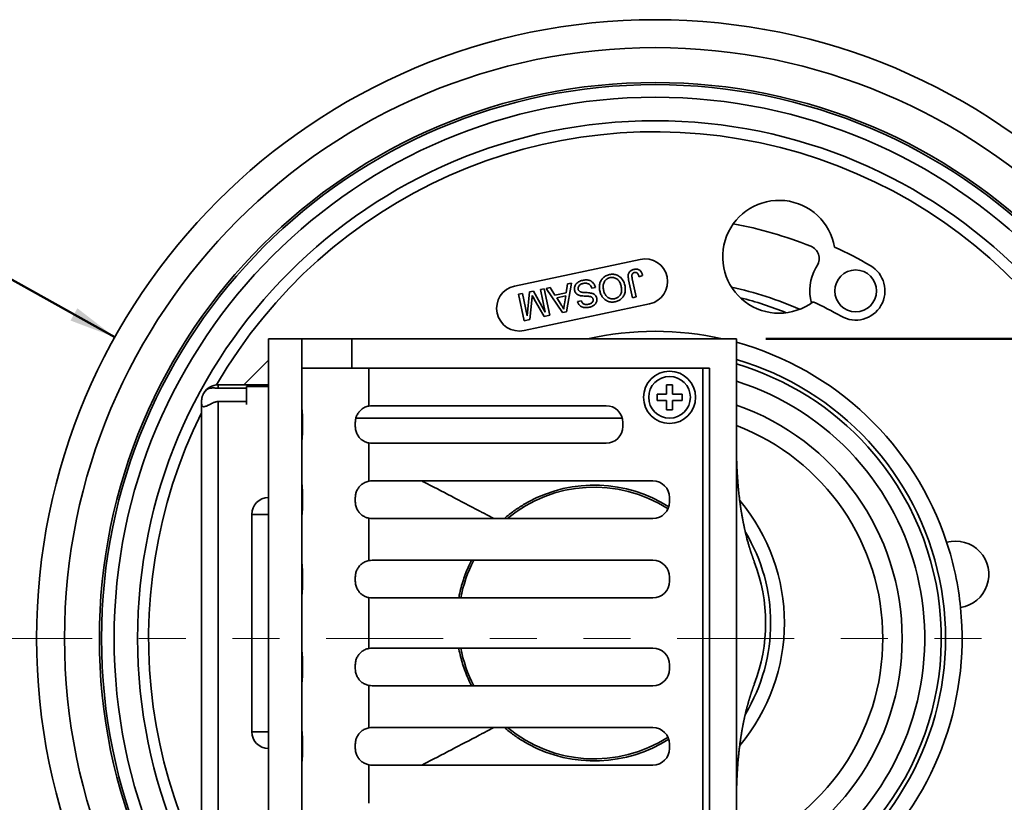
# Model space of a CAD drawing. Units: inches. Extents: x 0.1 to 8.4, y 0.1 to 10.9.
# Drawn here: x 2.2 to 4.3, y 7.9 to 9.6 of the extents above; entities that cross this region are included whole.
import ezdxf

# ---------------------------------------------------------------- set-up
doc = ezdxf.new("R2010")
doc.units = ezdxf.units.IN
doc.header["$MEASUREMENT"] = 0
doc.linetypes.add('PHANTOM', pattern=[0.5, 0.25, -0.05, 0.05, -0.05, 0.05, -0.05])
doc.layers.add('WALL', color=7, linetype='Continuous', lineweight=50)
doc.styles.add('SLDTEXTSTYLE1', font='TXT', dxfattribs={"width": 0.605})
doc.dimstyles.new('SLDDIMSTYLE0', dxfattribs={"dimtxt": 0.121338, "dimasz": 0.1, "dimexe": 0, "dimexo": 0.0625, "dimgap": 0.030334, "dimtad": 0, "dimtih": 1, "dimtoh": 1, "dimlfac": 3.5, "dimrnd": 1e-09, "dimzin": 12, "dimdsep": 46, "dimlunit": 5, "dimtxsty": 'SLDTEXTSTYLE1', "dimsah": 1, "dimcen": 0, "dimadec": 0, "dimazin": 3, "dimtfac": 1, "dimtdec": 3, "dimtofl": 0, "dimtmove": 0, "dimatfit": 3, "dimfxl": 0, "dimfrac": 2, "dimtolj": 1, "dimtzin": 12, "dimarcsym": 0})
doc.dimstyles.new('SLDDIMSTYLE1', dxfattribs={"dimtxt": 0.121338, "dimasz": 0.1, "dimexe": 0, "dimexo": 0.0625, "dimgap": 0.030334, "dimtad": 0, "dimtih": 1, "dimtoh": 1, "dimlfac": 3.5, "dimrnd": 1e-09, "dimzin": 12, "dimdsep": 46, "dimlunit": 5, "dimtxsty": 'SLDTEXTSTYLE1', "dimsah": 1, "dimcen": 0.09, "dimadec": 0, "dimazin": 3, "dimtfac": 1, "dimtdec": 3, "dimtofl": 0, "dimtmove": 0, "dimatfit": 3, "dimfxl": 0, "dimfrac": 2, "dimtolj": 1, "dimtzin": 12, "dimarcsym": 0})

# ---------------------------------------------------------------- blocks, each defined once
blk = doc.blocks.new('_D')
at = {"layer": 'WALL'}
for p, q in [((1.442, 9.1053), (1.4003, 9.1053)), ((1.4003, 9.1053), (1.4003, 8.919)), ((1.7198, 9.1053), (1.7614, 9.1053)), ((1.7614, 9.1053), (1.7614, 8.919)), ((2.0092, 9.0955), (1.8842, 9.0955)), ((2.4035, 8.8757), (2.0092, 9.0955)), ((1.4003, 8.919), (1.442, 8.919)), ((1.7614, 8.919), (1.7198, 8.919))]:
    blk.add_line(p, q, dxfattribs=at)
blk.add_solid([(2.4035, 8.8757), (2.3235, 8.9375), (2.3089, 8.9113)], dxfattribs=at)
at = {"layer": 'WALL', "char_height": 0.125, "attachment_point": 1, "style": 'SLDTEXTSTYLE1'}
for s, insert in [('%%c', (1.2776, 9.2942)), ('9 1/4"', (1.4546, 9.2942)), ('235', (1.442, 9.0801))]:
    blk.add_mtext(s, dxfattribs=dict(at, insert=insert))
blk = doc.blocks.new('_D_1')
at = {"layer": 'WALL'}
for p, q in [((3.7943, 8.8723), (5.5126, 8.8723)), ((5.3876, 8.8723), (5.3876, 8.3583)), ((5.3876, 7.658), (5.3876, 8.172)), ((3.7943, 7.658), (5.5126, 7.658))]:
    blk.add_line(p, q, dxfattribs=at)
for points in [[(5.3876, 8.8723), (5.3726, 8.7723), (5.4026, 8.7723)], [(5.3876, 7.658), (5.4026, 7.758), (5.3726, 7.758)]]:
    blk.add_solid(points, dxfattribs=at)
at = {"layer": 'WALL', "insert": (5.3274, 8.3331), "char_height": 0.125, "attachment_point": 1, "style": 'SLDTEXTSTYLE1'}
blk.add_mtext('C', dxfattribs=at)

msp = doc.modelspace()

# ---------------------------------------------------------------- linework, layer by layer
at = {"color": 7, "linetype": 'Continuous', "lineweight": 35}
for p, q in [((3.52614923, 9.04196727), (3.25785731, 8.98494008)), ((3.90473071, 9.02925503), (3.90155098, 9.02374763)), ((3.53141214, 9.0072583), (3.52363186, 9.0046697)), ((3.36809154, 8.97085127), (3.37082584, 8.98960813)), ((3.37928306, 8.99140574), (3.36885682, 8.93011881)), ((3.37082584, 8.98960813), (3.37928306, 8.99140574)), ((3.50964065, 8.96004332), (3.50148751, 8.99840082)), ((3.50934961, 9.00060448), (3.51761104, 8.96173751)), ((3.26648618, 8.96743004), (3.27445658, 8.96912415)), ((3.27849932, 8.91091269), (3.26648618, 8.96743004)), ((3.27445658, 8.96912415), (3.28462153, 8.92130185)), ((3.28462153, 8.92130185), (3.28953692, 8.97232957)), ((3.28953692, 8.97232957), (3.29786959, 8.97410078)), ((3.29786959, 8.97410078), (3.32302433, 8.9294646)), ((3.31285936, 8.97728693), (3.32082976, 8.97898112)), ((3.32302433, 8.9294646), (3.31285936, 8.97728693)), ((3.32082976, 8.97898112), (3.33284288, 8.92246378)), ((3.32541499, 8.97995573), (3.33387222, 8.98175334)), ((3.35986749, 8.92820806), (3.32541499, 8.97995573)), ((3.33387222, 8.98175334), (3.34399922, 8.96573032)), ((3.34399922, 8.96573032), (3.36809154, 8.97085127)), ((3.3670775, 8.9638199), (3.34778553, 8.95971923)), ((3.36461791, 8.94694371), (3.3670775, 8.9638199)), ((3.43077697, 8.98190353), (3.42280659, 8.98020934)), ((3.27805446, 8.88992003), (3.54634636, 8.94694723)), ((3.29461183, 8.95507884), (3.29038697, 8.91343952)), ((3.32085333, 8.91991532), (3.29978858, 8.95688919)), ((3.34778553, 8.95971923), (3.35643379, 8.94603246)), ((3.39249312, 8.95180385), (3.40046351, 8.95349796)), ((3.51761104, 8.96173751), (3.50964065, 8.96004332)), ((3.33284288, 8.92246378), (3.32085333, 8.91991532)), ((3.36885682, 8.93011881), (3.35986749, 8.92820806)), ((3.29038697, 8.91343952), (3.27849932, 8.91091269)), ((2.73175507, 8.87226815), (2.80318368, 8.87226815)), ((2.73175507, 8.87226815), (2.73175507, 7.65798246)), ((2.80318368, 8.87226815), (2.80318368, 7.65798246)), ((2.80318368, 8.87226815), (2.91032655, 8.87226815)), ((2.91032655, 8.87226815), (2.91032655, 8.80976817)), ((2.91032655, 8.87226815), (3.7317551, 8.87226815)), ((3.7317551, 8.87226815), (3.7317551, 7.65798246)), ((2.73175507, 8.826911), (2.67889794, 8.77405387)), ((2.80318368, 8.80976817), (2.94604081, 8.80976817)), ((2.94604081, 8.80976817), (2.94604081, 8.72868943)), ((2.94604081, 8.80976817), (3.66032653, 8.80976817)), ((2.94604081, 8.80976817), (3.67461224, 8.80976817)), ((3.66032653, 7.72048243), (3.66032653, 8.80976817)), ((3.67461224, 7.72048243), (3.67461224, 8.80976817)), ((2.62461221, 8.77405387), (2.62461221, 8.76695801)), ((2.62461221, 8.77405387), (2.73175507, 8.77405387)), ((3.58246939, 8.77405387), (3.58246939, 8.75369673)), ((3.59532653, 8.77405387), (3.58246939, 8.77405387)), ((3.59532653, 8.75369673), (3.59532653, 8.77405387)), ((2.68489796, 8.76695801), (2.62461221, 8.76695801)), ((2.73175507, 8.77069675), (2.68489796, 8.77069675)), ((2.68489796, 8.77069675), (2.68489796, 8.73210173)), ((3.58246939, 8.75369673), (3.56211225, 8.75369673)), ((3.56211225, 8.75369673), (3.56211225, 8.74083957)), ((3.61568368, 8.75369673), (3.59532653, 8.75369673)), ((3.61568368, 8.74083957), (3.61568368, 8.75369673)), ((2.58889794, 8.73826137), (2.58889794, 8.73833961)), ((2.58889794, 7.79198923), (2.58889794, 8.73826137)), ((2.68489796, 8.73826137), (2.62461221, 8.73826137)), ((2.62461221, 8.73826137), (2.62461221, 7.79198923)), ((3.56211225, 8.74083957), (3.58246939, 8.74083957)), ((3.58246939, 8.74083957), (3.58246939, 8.72048243)), ((3.59532653, 8.72048243), (3.59532653, 8.74083957)), ((3.59532653, 8.74083957), (3.61568368, 8.74083957)), ((3.45318368, 8.72941102), (2.95318369, 8.72941102)), ((3.58246939, 8.72048243), (3.59532653, 8.72048243)), ((2.8049383, 8.68476817), (2.8049383, 8.69369672)), ((2.91746939, 8.69369672), (2.91746939, 8.68476817)), ((3.04236835, 8.7026253), (3.42818367, 8.7026253)), ((3.48770472, 8.7026253), (3.42818367, 8.7026253)), ((3.48889796, 8.68476817), (3.48889796, 8.69369672)), ((2.94604081, 8.64977546), (2.94604081, 8.56797517)), ((2.95318369, 8.64905387), (3.45318368, 8.64905387)), ((3.55318368, 8.56869674), (2.95318369, 8.56869674)), ((2.8049383, 8.52405387), (2.8049383, 8.53298245)), ((2.91746939, 8.53298245), (2.91746939, 8.52405387)), ((3.58889796, 8.52405387), (3.58889796, 8.53298245)), ((3.7317551, 8.53509466), (3.731848, 8.53499015)), ((2.69604081, 8.03298245), (2.69604081, 8.49726815)), ((2.73175507, 8.49726815), (2.69604081, 8.49726815)), ((2.94604081, 8.48906116), (2.94604081, 8.3983323)), ((2.95318369, 8.48833958), (3.55318368, 8.48833958)), ((3.73183864, 8.43555666), (3.7317551, 8.43570542)), ((3.55318368, 8.39905388), (2.95318369, 8.39905388)), ((2.8049383, 8.35441102), (2.8049383, 8.36333958)), ((2.91746939, 8.36333958), (2.91746939, 8.35441102)), ((3.58889796, 8.35441102), (3.58889796, 8.36333958)), ((2.94604081, 8.31941831), (2.94604081, 8.2108323)), ((2.95318369, 8.31869673), (3.55318368, 8.31869673)), ((3.55318368, 8.21155387), (2.95318369, 8.21155387)), ((2.8049383, 8.16691101), (2.8049383, 8.17583959)), ((2.91746939, 8.17583959), (2.91746939, 8.16691101)), ((3.58889796, 8.16691101), (3.58889796, 8.17583959)), ((2.94604081, 8.13191831), (2.94604081, 8.04118945)), ((2.95318369, 8.13119673), (3.55318368, 8.13119673)), ((3.7317551, 8.09454518), (3.7318516, 8.09471702)), ((3.55318368, 8.04191102), (2.95318369, 8.04191102)), ((3.73185434, 8.04207464), (3.7317551, 8.0419396)), ((2.73175507, 8.03298245), (2.69604081, 8.03298245)), ((2.8049383, 7.99726815), (2.8049383, 8.00619674)), ((2.91746939, 8.00619674), (2.91746939, 7.99726815)), ((3.58889796, 7.99726815), (3.58889796, 8.00619674)), ((2.94604081, 7.96227544), (2.94604081, 7.88047515)), ((2.95318369, 7.96155387), (3.55318368, 7.96155387))]:
    msp.add_line(p, q, dxfattribs=at)
at = {"color": 8, "linetype": 'Continuous', "lineweight": 35}
for p, q in [((2.8049383, 8.69369672), (2.80318368, 8.69369672)), ((2.80318368, 8.68476817), (2.8049383, 8.68476817)), ((2.8049383, 8.53298245), (2.80318368, 8.53298245)), ((2.80318368, 8.52405387), (2.8049383, 8.52405387)), ((2.8049383, 8.36333958), (2.80318368, 8.36333958)), ((2.80318368, 8.35441102), (2.8049383, 8.35441102)), ((2.8049383, 8.17583959), (2.80318368, 8.17583959)), ((2.80318368, 8.16691101), (2.8049383, 8.16691101)), ((2.8049383, 8.00619674), (2.80318368, 8.00619674)), ((2.80318368, 7.99726815), (2.8049383, 7.99726815))]:
    msp.add_line(p, q, dxfattribs=at)
at = {"color": 7, "linetype": 'PHANTOM', "lineweight": 18}
msp.add_line((2.10514696, 8.23233296), (4.99945497, 8.23233296), dxfattribs=at)
at = {"color": 7, "linetype": 'Continuous', "lineweight": 35}
for centre, radius in [((3.55803561, 8.23233296), 1.32168646), ((3.55803561, 8.23233296), 1.26200133), ((3.55803561, 8.23233296), 1.1875), ((3.55803561, 8.23233296), 1.18289764), ((3.55803561, 8.23233296), 1.15597386), ((3.55803561, 8.23233296), 1.10584151), ((3.98660704, 8.97464045), 0.04464286), ((3.58889796, 8.74726816), 0.05571429), ((3.58889796, 8.74726816), 0.04457143)]:
    msp.add_circle(centre, radius, dxfattribs=at)
at = {"color": 8, "linetype": 'Continuous', "lineweight": 35}
for radius, start, end in [(1.08221873, 222, 149.97345234), (0.90133193, 68.35290109, 79.31514778), (0.76785714, 66.27881245, 77.72118755), (0.65597484, 77.30360941, 102.69639059), (0.65597484, 18.24197763, 74.64335863), (0.6206195, 247.7358719, 73.74498483), (0.61152336, 42, 73.49633785), (0.57616802, 42, 72.45177672), (1.08221873, 153.57400782, 222), (0.61152336, 249.91976049, 42), (0.57616802, 287.54822328, 42)]:
    msp.add_arc((3.55803561, 8.23233296), radius, start, end, dxfattribs=at)
at = {"color": 7, "linetype": 'Continuous', "lineweight": 35}
for centre, radius, start, end in [((3.82290732, 9.04752426), 0.12053571, 9.84688532, 307.25488569), ((3.87998712, 9.04354077), 0.02857143, 330, 68.35290109), ((3.55803561, 8.23233296), 0.91964286, 60, 65.34502897), ((3.5362478, 8.99445727), 0.04857143, 282, 102), ((3.98660704, 8.97464045), 0.0625, 240, 60), ((3.98660704, 8.97464045), 0.09821429, 150, 195.32844384), ((3.26795588, 8.93743006), 0.04857143, 102, 282), ((3.55803561, 8.23233296), 0.75, 68.05316507, 75.94683493), ((3.55803561, 8.23233296), 0.79464286, 60, 64.84007884), ((2.62461225, 8.73833959), 0.03571429, 90, 149.8549779), ((2.95318368, 8.69369673), 0.03571429, 90, 101.53695903), ((3.45318368, 8.69369673), 0.03571429, 0, 90), ((3.55803561, 8.23233296), 0.52785714, 289.21435469, 70.78564531), ((3.45318368, 8.68476816), 0.03571429, 270, 0), ((3.55803561, 8.23233296), 0.48660714, 290.9161635, 69.0838365), ((2.95318368, 8.68476816), 0.03571429, 258.46304097, 270), ((2.95318368, 8.53298244), 0.03571429, 90, 101.53695903), ((3.55318368, 8.53298244), 0.03571429, 0, 90), ((3.42818368, 8.2651253), 0.29035714, 57.16643629, 129.75753902), ((3.42818368, 8.2651253), 0.29464286, 57.33725379, 118.49054464), ((2.7317551, 8.49726816), 0.03571429, 90, 180), ((3.55318368, 8.52405387), 0.03571429, 270, 0), ((3.42818368, 8.2651253), 0.40625, 319.89800786, 40.11783203), ((2.95318368, 8.52405387), 0.03571429, 258.46304097, 270), ((3.42818368, 8.2651253), 0.37678571, 328.9357479, 31.06165746), ((4.19967582, 8.3687178), 0.07142857, 278.87901119, 105.12098881), ((3.55803561, 8.23233296), 0.65597484, 5.75802237, 18.24197763), ((2.95318368, 8.36333959), 0.03571429, 90, 101.53695903), ((3.42818368, 8.2651253), 0.29035714, 152.53190497, 169.36790973), ((3.55318368, 8.36333959), 0.03571429, 0, 90), ((3.42987764, 8.26513073), 0.36440804, 338.95280255, 21.04576645), ((3.55318368, 8.35441102), 0.03571429, 270, 0), ((2.95318368, 8.35441102), 0.03571429, 258.46304097, 270), ((3.55803561, 8.23233296), 0.65597484, 258.24197763, 5.75802237), ((2.95318368, 8.17583959), 0.03571429, 90, 101.53695903), ((3.42818368, 8.2651253), 0.29035714, 190.63209027, 207.46809503), ((3.55318368, 8.17583959), 0.03571429, 0, 90), ((3.55318368, 8.16691102), 0.03571429, 270, 0), ((2.95318368, 8.16691102), 0.03571429, 258.46304097, 270), ((2.95318368, 8.00619673), 0.03571429, 90, 101.53695903), ((3.42818368, 8.2651253), 0.29035714, 230.24246098, 302.83356371), ((3.55318368, 8.00619673), 0.03571429, 0, 90), ((2.7317551, 8.03298244), 0.03571429, 180, 270), ((3.42818368, 8.2651253), 0.29464286, 241.50945536, 302.66274621), ((3.55318368, 7.99726816), 0.03571429, 270, 0), ((2.95318368, 7.99726816), 0.03571429, 258.46304097, 270)]:
    msp.add_arc(centre, radius, start, end, dxfattribs=at)
for points, knots in [([(3.43985171, 8.9748393), (3.43959734, 8.97622587), (3.43908863, 8.97899886), (3.43891312, 8.98323424), (3.43924899, 8.98745544), (3.44016124, 8.99159447), (3.44168523, 8.99555183), (3.44382158, 8.99912625), (3.44650668, 9.00220223), (3.44960608, 9.00472478), (3.45298861, 9.00684408), (3.45665262, 9.00845704), (3.45923076, 9.00910597), (3.46051987, 9.00943045)], [0, 0, 0, 0, 0.0933669223, 0.1867234043, 0.2800670133, 0.3734057569, 0.466716706, 0.5600042934, 0.6479830298, 0.7359843965, 0.823983679, 0.9119890175, 1, 1, 1, 1]), ([(3.46051987, 9.00943045), (3.46188653, 9.00967002), (3.46461956, 9.01014912), (3.46879812, 9.01013938), (3.47291884, 9.00949602), (3.47688677, 9.0082016), (3.48059687, 9.00629106), (3.4841413, 9.00364441), (3.48730481, 9.00019901), (3.49000586, 8.99609847), (3.49211169, 8.99164554), (3.49292463, 8.98847722), (3.49333112, 8.98689299)], [0, 0, 0, 0, 0.09335709, 0.18669351, 0.2800381987, 0.3733679525, 0.4666952811, 0.5600305851, 0.6699955407, 0.7800007419, 0.8899955027, 1, 1, 1, 1]), ([(3.50148751, 8.99840082), (3.50127862, 8.99945368), (3.50086084, 9.00155931), (3.50051756, 9.00476411), (3.50050618, 9.00799042), (3.50108689, 9.01118002), (3.50244477, 9.01411532), (3.50452167, 9.01656727), (3.50709377, 9.01843505), (3.50995549, 9.01982734), (3.51200473, 9.02033693), (3.51302936, 9.02059174)], [0, 0, 0, 0, 0.1120819216, 0.2241562486, 0.336181191, 0.4481002941, 0.5600001863, 0.6699289991, 0.7799107543, 0.8899550313, 1, 1, 1, 1]), ([(3.51408716, 9.0140007), (3.51343328, 9.01381662), (3.51212584, 9.01344855), (3.51045197, 9.01223707), (3.50919747, 9.01061147), (3.50846125, 9.00844234), (3.50846266, 9.00593756), (3.50881735, 9.00325854), (3.50917217, 9.00148925), (3.50934961, 9.00060448)], [0, 0, 0, 0, 0.1249403207, 0.2498195696, 0.3747619569, 0.4996055858, 0.6661422039, 0.8330486807, 1, 1, 1, 1]), ([(3.51302936, 9.02059174), (3.51398734, 9.02076199), (3.51590278, 9.0211024), (3.51883451, 9.02111631), (3.52171864, 9.02058118), (3.52441229, 9.01939869), (3.52671269, 9.01759178), (3.52851069, 9.01531518), (3.52983473, 9.01276381), (3.53080185, 9.01005862), (3.53120872, 9.0081917), (3.53141214, 9.0072583)], [0, 0, 0, 0, 0.11205211215, 0.2240432984, 0.33602211343, 0.44793266215, 0.55981144869, 0.66979120769, 0.77984480436, 0.88992968286, 1, 1, 1, 1]), ([(3.52363186, 9.0046697), (3.52341731, 9.00548167), (3.52298826, 9.00710542), (3.52207961, 9.009455), (3.52100177, 9.01151012), (3.51954303, 9.01305534), (3.51784754, 9.01394119), (3.51595916, 9.0142855), (3.51471147, 9.01409568), (3.51408716, 9.0140007)], [0, 0, 0, 0, 0.1669665698, 0.3338937842, 0.5006268012, 0.6254249969, 0.7502313411, 0.8750226188, 1, 1, 1, 1]), ([(3.38582912, 8.97602964), (3.38566063, 8.97714976), (3.38532353, 8.97939078), (3.38579092, 8.98278306), (3.38686422, 8.98601014), (3.38860971, 8.98894073), (3.39114462, 8.99170908), (3.39446712, 8.99412582), (3.39848489, 8.99606931), (3.40135577, 8.99679636), (3.40279114, 8.99715987)], [0, 0, 0, 0, 0.1119687356, 0.224013742, 0.3360227732, 0.4479478431, 0.5599111008, 0.7065399182, 0.8532766995, 1, 1, 1, 1]), ([(3.40452824, 8.99071323), (3.40368704, 8.99050776), (3.4020042, 8.99009672), (3.39960757, 8.98906575), (3.39741204, 8.98766608), (3.39548233, 8.98583447), (3.39412693, 8.98349753), (3.39340121, 8.98082371), (3.39361223, 8.97901344), (3.39371768, 8.97810876)], [0, 0, 0, 0, 0.14015905391, 0.28039166569, 0.42050633924, 0.56051071333, 0.7069650732, 0.85355606021, 1, 1, 1, 1]), ([(3.40279114, 8.99715987), (3.40411057, 8.99740853), (3.40674902, 8.99790578), (3.41077852, 8.99813682), (3.41480572, 8.99783393), (3.41871545, 8.99677734), (3.42228895, 8.99491391), (3.42534006, 8.99232448), (3.42781881, 8.98922454), (3.42969139, 8.98571058), (3.43041508, 8.98317265), (3.43077697, 8.98190353)], [0, 0, 0, 0, 0.1120837235, 0.2241323767, 0.3361609958, 0.4481260692, 0.5600640478, 0.6700082275, 0.7799916466, 0.8899825488, 1, 1, 1, 1]), ([(3.42280659, 8.98020934), (3.42251732, 8.98104096), (3.42193881, 8.98270414), (3.42070601, 8.98504524), (3.41916841, 8.98720772), (3.41712672, 8.98892328), (3.41450987, 8.9902335), (3.41141869, 8.99106374), (3.40794221, 8.99128721), (3.40566633, 8.99090458), (3.40452824, 8.99071323)], [0, 0, 0, 0, 0.112075364, 0.224141666, 0.3361442122, 0.4481168669, 0.5600763008, 0.7066473525, 0.85330449, 1, 1, 1, 1]), ([(3.46193998, 9.00291643), (3.46071714, 9.00259851), (3.4582717, 9.00196275), (3.45491533, 9.00014253), (3.45202452, 8.99766655), (3.44974341, 8.99462055), (3.44809462, 8.99121635), (3.44720494, 8.98756424), (3.44693451, 8.98384976), (3.44713968, 8.98012923), (3.44760264, 8.97769435), (3.44783413, 8.97647684)], [0, 0, 0, 0, 0.1119950105, 0.2239677091, 0.3359184078, 0.4478881149, 0.5598584873, 0.669853988, 0.7798593503, 0.8899230653, 1, 1, 1, 1]), ([(3.48534148, 8.98528939), (3.48505419, 8.9864856), (3.48447959, 8.98887814), (3.4830883, 8.99230717), (3.48124065, 8.99551245), (3.4788286, 8.99833077), (3.47592357, 9.00059573), (3.47267319, 9.00228647), (3.46916286, 9.00325457), (3.46551935, 9.00351034), (3.46313322, 9.00311442), (3.46193998, 9.00291643)], [0, 0, 0, 0, 0.1120606918, 0.2241327235, 0.3361316398, 0.4481139751, 0.5600972577, 0.6700673501, 0.7800321413, 0.8899999095, 1, 1, 1, 1]), ([(3.47137565, 8.95796839), (3.47242518, 8.95823773), (3.47452453, 8.95877647), (3.47746417, 8.96020153), (3.48011185, 8.96210498), (3.48237631, 8.96444538), (3.48429, 8.96708919), (3.4856222, 8.97028884), (3.48630673, 8.97387664), (3.48640124, 8.9777112), (3.48606329, 8.98152997), (3.48558208, 8.98403626), (3.48534148, 8.98528939)], [0, 0, 0, 0, 0.0933171021, 0.1866597014, 0.2799575228, 0.3732959624, 0.466628384, 0.5598893709, 0.6698626278, 0.7798758897, 0.8899393635, 1, 1, 1, 1]), ([(3.49333112, 8.98689299), (3.49360019, 8.98548076), (3.49413834, 8.98265625), (3.49441844, 8.97834332), (3.49418915, 8.97403024), (3.49337343, 8.96978215), (3.49184644, 8.9657304), (3.48969431, 8.96207238), (3.48706182, 8.95885115), (3.48398778, 8.95616385), (3.4805077, 8.95403948), (3.47675716, 8.95242999), (3.4741237, 8.95178118), (3.47280706, 8.9514568)], [0, 0, 0, 0, 0.0933626882, 0.1867301974, 0.2800672672, 0.3734013053, 0.4667037115, 0.5600025577, 0.6480023373, 0.735991793, 0.8239718868, 0.9119926167, 1, 1, 1, 1]), ([(3.29547727, 8.96464642), (3.29532615, 8.96285954), (3.29505628, 8.95966865), (3.29474763, 8.95648129), (3.29461183, 8.95507884)], [0, 0, 0, 0, 0.5599970107, 1, 1, 1, 1]), ([(3.29978858, 8.95688919), (3.29897516, 8.95833244), (3.29752266, 8.96090963), (3.29610225, 8.96350464), (3.29547727, 8.96464642)], [0, 0, 0, 0, 0.56000767229, 1, 1, 1, 1]), ([(3.39853823, 8.96444855), (3.39743224, 8.96472637), (3.39522115, 8.9652818), (3.39211479, 8.96675792), (3.38959318, 8.96872938), (3.3877632, 8.97103185), (3.38650547, 8.97342698), (3.38605459, 8.97516202), (3.38582912, 8.97602964)], [0, 0, 0, 0, 0.18681330764, 0.3734778221, 0.55995332988, 0.70660040124, 0.85328436642, 1, 1, 1, 1]), ([(3.39371768, 8.97810876), (3.39389225, 8.97746636), (3.39424116, 8.97618237), (3.39539331, 8.9745223), (3.39701288, 8.9731515), (3.39907094, 8.97224105), (3.40059851, 8.97191925), (3.40136273, 8.97175825)], [0, 0, 0, 0, 0.186778559, 0.3733219706, 0.5597662023, 0.7797548381, 1, 1, 1, 1]), ([(3.42237482, 8.96158699), (3.42154424, 8.96193845), (3.41988041, 8.96264249), (3.41718281, 8.96297953), (3.41449966, 8.96325595), (3.41179763, 8.96337055), (3.40823078, 8.9634952), (3.40378998, 8.96366617), (3.40028856, 8.96418779), (3.39853823, 8.96444855)], [0, 0, 0, 0, 0.1116663124, 0.2236906642, 0.335746413, 0.4478069483, 0.5598709269, 0.7799833455, 1, 1, 1, 1]), ([(3.40136273, 8.97175825), (3.40266835, 8.97159389), (3.4052801, 8.97126511), (3.4092263, 8.97109153), (3.41340156, 8.9708859), (3.41781586, 8.97058855), (3.4208601, 8.96998433), (3.42238174, 8.96968231)], [0, 0, 0, 0, 0.18663987296, 0.3733559377, 0.56007452243, 0.78010722392, 1, 1, 1, 1]), ([(3.42238174, 8.96968231), (3.42333706, 8.96939707), (3.42524733, 8.96882671), (3.42791208, 8.96743482), (3.43006835, 8.96565128), (3.43162855, 8.96360851), (3.43273721, 8.96151911), (3.43312736, 8.95999934), (3.43332233, 8.95923985)], [0, 0, 0, 0, 0.18673002456, 0.37338897316, 0.55994863644, 0.7065358935, 0.85334432362, 1, 1, 1, 1]), ([(3.47280706, 8.9514568), (3.47141436, 8.95121091), (3.46862917, 8.95071916), (3.46437069, 8.95076884), (3.46017545, 8.95144227), (3.45614043, 8.95278862), (3.45237857, 8.95477555), (3.44908724, 8.95734471), (3.44632113, 8.96035511), (3.44405135, 8.96365454), (3.44220538, 8.96720586), (3.44078548, 8.97095216), (3.44016297, 8.97354356), (3.43985171, 8.9748393)], [0, 0, 0, 0, 0.0933403453, 0.1866656399, 0.279970387, 0.3732955184, 0.4666107113, 0.5599077046, 0.6478982353, 0.7359050974, 0.8239227398, 0.9119578754, 1, 1, 1, 1]), ([(3.44783413, 8.97647684), (3.44812995, 8.97525364), (3.44872148, 8.97280771), (3.45009321, 8.96928117), (3.45191042, 8.96596417), (3.45424153, 8.96297638), (3.45710525, 8.96051722), (3.46041622, 8.9587531), (3.46398487, 8.95769603), (3.46771086, 8.95737865), (3.47015396, 8.95777179), (3.47137565, 8.95796839)], [0, 0, 0, 0, 0.1120926475, 0.2241407589, 0.3361854659, 0.4481849883, 0.5601268371, 0.670084165, 0.7800557039, 0.890014927, 1, 1, 1, 1]), ([(3.35643379, 8.94603246), (3.3576572, 8.94410224), (3.35984186, 8.94065543), (3.36201837, 8.93720348), (3.36297604, 8.93568462)], [0, 0, 0, 0, 0.5600005222, 1, 1, 1, 1]), ([(3.36297604, 8.93568462), (3.36300968, 8.93674923), (3.36307698, 8.93887873), (3.36356913, 8.94265681), (3.36422016, 8.94531788), (3.36461791, 8.94694371)], [0, 0, 0, 0, 0.2800221193, 0.5601164041, 1, 1, 1, 1]), ([(3.41699169, 8.93959286), (3.41586555, 8.93938133), (3.41361343, 8.93895829), (3.41017298, 8.93877324), (3.40673839, 8.93900135), (3.40336676, 8.93972564), (3.40020968, 8.94108164), (3.39744868, 8.94309819), (3.39520607, 8.94563966), (3.39346965, 8.94856648), (3.39281857, 8.95072493), (3.39249312, 8.95180385)], [0, 0, 0, 0, 0.11207492604, 0.22413409007, 0.33621607005, 0.44820693495, 0.56011135919, 0.66999533635, 0.77996982943, 0.89001499586, 1, 1, 1, 1]), ([(3.40046351, 8.95349796), (3.40076388, 8.95268115), (3.40136445, 8.95104804), (3.40281745, 8.94885444), (3.40476671, 8.94708633), (3.40718638, 8.94593068), (3.40985987, 8.94549083), (3.41260126, 8.94554679), (3.4143926, 8.94588003), (3.41528855, 8.94604671)], [0, 0, 0, 0, 0.1400985241, 0.2801116804, 0.419946999, 0.5597409162, 0.7063609348, 0.8531338343, 1, 1, 1, 1]), ([(3.41528855, 8.94604671), (3.4160534, 8.9462256), (3.41758316, 8.94658339), (3.41980048, 8.94739527), (3.42188957, 8.94850036), (3.42372044, 8.95008331), (3.42502373, 8.95215368), (3.42578073, 8.95456046), (3.4255687, 8.95620318), (3.42546264, 8.95702496)], [0, 0, 0, 0, 0.1402476165, 0.28050626194, 0.4206848992, 0.56059978093, 0.70719465914, 0.85352329437, 1, 1, 1, 1]), ([(3.43332233, 8.95923985), (3.43348447, 8.95817995), (3.43380884, 8.9560596), (3.43335844, 8.95285007), (3.43233513, 8.94979843), (3.43063808, 8.94704784), (3.42814397, 8.9445135), (3.42490573, 8.94236492), (3.42106996, 8.94061129), (3.41835121, 8.93993236), (3.41699169, 8.93959286)], [0, 0, 0, 0, 0.11197712011, 0.22401367788, 0.33599692585, 0.44788869213, 0.55983636728, 0.70649148837, 0.85322974858, 1, 1, 1, 1]), ([(3.42546264, 8.95702496), (3.42532897, 8.957538), (3.42506153, 8.9585645), (3.42430597, 8.95984723), (3.4233994, 8.96087217), (3.42271655, 8.96134858), (3.42237482, 8.96158699)], [0, 0, 0, 0, 0.2799126551, 0.5600519582, 0.7798272032, 1, 1, 1, 1]), ([(2.59372808, 8.75627497), (2.59334023, 8.75557639), (2.59256467, 8.75417946), (2.59146251, 8.7517247), (2.59046396, 8.74894993), (2.58965043, 8.74586849), (2.58913193, 8.74275916), (2.5889196, 8.74023225), (2.58890329, 8.73880663), (2.58889794, 8.73833961)], [0, 0, 0, 0, 0.1331776852, 0.2663100249, 0.4295736599, 0.5927371304, 0.7564794277, 0.9202230422, 1, 1, 1, 1]), ([(2.62461221, 8.76695801), (2.62432777, 8.76695881), (2.62311074, 8.76696227), (2.62094674, 8.76701808), (2.61768256, 8.76716358), (2.61406404, 8.76731199), (2.61017291, 8.76720535), (2.60645136, 8.76661639), (2.60299467, 8.76539819), (2.59982328, 8.76350189), (2.59730055, 8.76121173), (2.5952661, 8.7587544), (2.59424365, 8.75710612), (2.59372808, 8.75627497)], [0, 0, 0, 0, 0.0204741068, 0.0876030601, 0.1564879689, 0.2655974602, 0.377533042, 0.4957268074, 0.616291846, 0.729501022, 0.8457088633, 0.9221981086, 1, 1, 1, 1]), ([(2.58889794, 8.73826137), (2.58890344, 8.73733315), (2.58891458, 8.73545086), (2.58906673, 8.73301075), (2.58940588, 8.73091196), (2.58998394, 8.72929758), (2.59083887, 8.7281495), (2.59195427, 8.72747188), (2.59335058, 8.72721226), (2.59520543, 8.72734481), (2.59763677, 8.72799111), (2.60035238, 8.72906811), (2.60294939, 8.73025786), (2.60533302, 8.73141965), (2.60783702, 8.7326739), (2.61090639, 8.73419572), (2.61391172, 8.73560143), (2.6168394, 8.73676292), (2.6192279, 8.7375314), (2.62182236, 8.73813293), (2.62367538, 8.73821824), (2.62461221, 8.73826137)], [0, 0, 0, 0, 0.0513544445, 0.1041391669, 0.1555129718, 0.2085015372, 0.2578077597, 0.3085470958, 0.3580699443, 0.408729089, 0.4793413574, 0.5519727675, 0.6018730005, 0.6517862252, 0.7030670414, 0.7543517048, 0.8317603664, 0.8711911328, 0.9105994554, 0.9548019005, 1, 1, 1, 1]), ([(2.8049383, 8.69369672), (2.80493103, 8.69502641), (2.80491649, 8.6976901), (2.80480844, 8.70163211), (2.80464673, 8.70547476), (2.80443235, 8.70916411), (2.80418789, 8.71266055), (2.80392962, 8.71593278), (2.8036784, 8.71892837), (2.80345567, 8.7216195), (2.80329697, 8.72379599), (2.80320163, 8.7255303), (2.80318966, 8.72637992), (2.80318368, 8.72680474)], [0, 0, 0, 0, 0.09405062903, 0.18840576072, 0.28246046163, 0.37647301776, 0.47078143198, 0.5647992145, 0.65957373426, 0.75464982553, 0.84941448608, 0.9247066551, 1, 1, 1, 1]), ([(2.91746939, 8.69369672), (2.91751303, 8.69502011), (2.91760047, 8.6976712), (2.91828726, 8.70159434), (2.91936655, 8.70541776), (2.92087919, 8.70908823), (2.92277942, 8.71256695), (2.92505794, 8.71582948), (2.92770372, 8.71882446), (2.93067841, 8.72151958), (2.93402735, 8.72393995), (2.93775074, 8.72598989), (2.94179523, 8.7276605), (2.94462749, 8.72834691), (2.94604081, 8.72868943)], [0, 0, 0, 0, 0.081012067, 0.1622878856, 0.2433047047, 0.3242641857, 0.4054793822, 0.4864451758, 0.5684700291, 0.6507513434, 0.7327710319, 0.8217383711, 0.911046271, 1, 1, 1, 1]), ([(2.91865079, 8.7026253), (2.91871988, 8.7026253), (2.9393711, 8.7026253), (2.98060807, 8.7026253), (3.02178161, 8.7026253), (3.04236835, 8.7026253)], [0, 0, 0, 0, 0.0016754951, 0.5008383964, 1, 1, 1, 1]), ([(2.80318368, 8.65166015), (2.80319323, 8.65219926), (2.80321237, 8.65327925), (2.80334699, 8.65539855), (2.80353656, 8.65784733), (2.80377183, 8.66064472), (2.80402679, 8.66373381), (2.80428357, 8.66709326), (2.80451854, 8.67069261), (2.80471622, 8.67448133), (2.80485004, 8.67813308), (2.80492493, 8.68157489), (2.80493384, 8.68370374), (2.8049383, 8.68476817)], [0, 0, 0, 0, 0.0939968525, 0.1882996381, 0.2823073228, 0.3762472982, 0.4704822732, 0.5644259289, 0.6593186524, 0.7545122009, 0.8493977534, 0.9246983499, 1, 1, 1, 1]), ([(2.94604081, 8.64977546), (2.94475388, 8.65008263), (2.94217578, 8.65069799), (2.93847239, 8.65215377), (2.93494547, 8.65397313), (2.93165477, 8.65618534), (2.9286288, 8.65873827), (2.92588681, 8.66162084), (2.92347759, 8.66481327), (2.92142687, 8.66827222), (2.91972195, 8.67204231), (2.9184568, 8.67610388), (2.91762838, 8.68040197), (2.91752232, 8.68331467), (2.91746939, 8.68476817)], [0, 0, 0, 0, 0.0809489902, 0.1621645274, 0.2431227913, 0.3240068243, 0.4051438962, 0.4860331102, 0.5681839814, 0.6505941959, 0.7327387154, 0.8217147093, 0.9110319839, 1, 1, 1, 1]), ([(3.77009361, 8.39591056), (3.7697744, 8.39675005), (3.76920826, 8.39823897), (3.76847763, 8.40020376), (3.76789684, 8.40178394), (3.76735121, 8.4032846), (3.76675057, 8.404956), (3.76612819, 8.4067122), (3.76555588, 8.40834877), (3.76506218, 8.40977684), (3.76460605, 8.41110957), (3.76412776, 8.41252112), (3.76356645, 8.41419618), (3.76290916, 8.4161854), (3.76224032, 8.4182434), (3.76165867, 8.4200612), (3.76118812, 8.4215495), (3.7607755, 8.42286784), (3.76034683, 8.4242511), (3.75985371, 8.42585966), (3.75928469, 8.4277411), (3.75869495, 8.42972149), (3.75796638, 8.43220582), (3.75712885, 8.43512061), (3.75607408, 8.43889029), (3.75497778, 8.44292879), (3.75392367, 8.4469457), (3.7529512, 8.4507636), (3.75193317, 8.45487481), (3.75105057, 8.45856885), (3.7503601, 8.46154412), (3.74995412, 8.46331979), (3.74958127, 8.4649721), (3.7491898, 8.46673072), (3.74875893, 8.46869511), (3.74828815, 8.47087917), (3.74779787, 8.47319703), (3.7473165, 8.47551767), (3.74687254, 8.47769978), (3.74647702, 8.47967836), (3.74612201, 8.48148232), (3.74576904, 8.48330245), (3.74537252, 8.48538036), (3.74483694, 8.48824163), (3.74422915, 8.49158406), (3.74361738, 8.49506168), (3.74310118, 8.49808071), (3.74265917, 8.50073269), (3.74223377, 8.5033445), (3.74178541, 8.50616346), (3.74130347, 8.50928252), (3.74078295, 8.51275796), (3.74027636, 8.51625837), (3.73977636, 8.51984072), (3.73932351, 8.52319914), (3.73889557, 8.52648247), (3.73848039, 8.52977738), (3.73802819, 8.53349599), (3.73753118, 8.53776353), (3.73700595, 8.5425188), (3.73649243, 8.54743924), (3.7360513, 8.55192653), (3.73568659, 8.55584134), (3.73539599, 8.55910037), (3.73513134, 8.56219336), (3.73487293, 8.56534358), (3.73460721, 8.56873322), (3.7343292, 8.57247012), (3.73405002, 8.57645674), (3.7337848, 8.58049944), (3.73354441, 8.58442343), (3.7333371, 8.58804715), (3.73315978, 8.59135239), (3.73299988, 8.59452381), (3.73284396, 8.59782677), (3.73268565, 8.60144241), (3.73252762, 8.60539288), (3.73237966, 8.609506), (3.7322511, 8.61352576), (3.73214572, 8.6172573), (3.73206269, 8.62058198), (3.73199215, 8.62378016), (3.73192985, 8.6270276), (3.7318842, 8.62985036), (3.73185175, 8.63220595), (3.73183088, 8.63391049), (3.73181187, 8.63567632), (3.73179302, 8.63772922), (3.73177447, 8.64030871), (3.73175859, 8.64355609), (3.73175634, 8.64594808), (3.7317551, 8.64725672)], [0, 0, 0, 0, 0.0120838517, 0.0214318908, 0.0280773386, 0.0345741845, 0.0427005274, 0.0516692087, 0.0592497304, 0.065602839, 0.0715796372, 0.0777718525, 0.0851674675, 0.0947082036, 0.1051151275, 0.1133212534, 0.1194648346, 0.1252966251, 0.1311581236, 0.1381480253, 0.1469355052, 0.1563592155, 0.1645647806, 0.1799468967, 0.1948821028, 0.2140546205, 0.2325592188, 0.2468185261, 0.263064819, 0.2850224414, 0.2935946965, 0.3005309828, 0.3072949961, 0.3142043837, 0.3223568929, 0.3317694345, 0.3414362059, 0.3511100853, 0.3604035431, 0.3682588385, 0.3753545485, 0.3824454294, 0.3904604331, 0.4006333713, 0.4171330544, 0.4308226676, 0.4424336175, 0.4532821529, 0.4624615079, 0.473520203, 0.4866504895, 0.4991824914, 0.5144491137, 0.5279547097, 0.5410280606, 0.5535667691, 0.5660713615, 0.5791642204, 0.5964758025, 0.6151344043, 0.6335927695, 0.6525652696, 0.6660769083, 0.6778788653, 0.6893313212, 0.7008939908, 0.7132620874, 0.7274738699, 0.7425099529, 0.7576916152, 0.7724354679, 0.7859297313, 0.7977066583, 0.8090475531, 0.8208389136, 0.8340332856, 0.8487271452, 0.8640900697, 0.8789838005, 0.8924921442, 0.9043733466, 0.9154498158, 0.92709288, 0.939942282, 0.9461075261, 0.9522105104, 0.9582129081, 0.9650978586, 0.9743343184, 0.9859585595, 1, 1, 1, 1]), ([(2.8049383, 8.53298245), (2.80493103, 8.53431214), (2.80491649, 8.53697582), (2.80480844, 8.54091783), (2.80464673, 8.54476048), (2.80443235, 8.54844985), (2.80418789, 8.55194628), (2.80392962, 8.55521848), (2.80367841, 8.55821411), (2.80345567, 8.56090521), (2.80329697, 8.56308174), (2.80320163, 8.56481601), (2.80318966, 8.56566565), (2.80318368, 8.56609048)], [0, 0, 0, 0, 0.09405015333, 0.18840530282, 0.28246002147, 0.37647305148, 0.47078148349, 0.56479847727, 0.65957375209, 0.75464953145, 0.84941449683, 0.92470643525, 1, 1, 1, 1]), ([(2.91746939, 8.53298245), (2.91751303, 8.53430584), (2.91760047, 8.53695692), (2.91828727, 8.54088004), (2.91936655, 8.54470347), (2.92087917, 8.54837395), (2.92277944, 8.55185266), (2.92505793, 8.5551152), (2.92770373, 8.55811018), (2.93067841, 8.56080531), (2.93402734, 8.56322569), (2.93775076, 8.56527557), (2.94179522, 8.56694626), (2.94462749, 8.56763265), (2.94604081, 8.56797517)], [0, 0, 0, 0, 0.0810116601, 0.1622870774, 0.2433043275, 0.3242642234, 0.4054786919, 0.4864448548, 0.5684697285, 0.6507513494, 0.7327710583, 0.821738006, 0.9110462489, 1, 1, 1, 1]), ([(3.05926843, 8.56869674), (3.06047576, 8.56807836), (3.08162108, 8.55724804), (3.12263733, 8.53599543), (3.16255713, 8.51512807), (3.18257244, 8.5045712), (3.1827349, 8.50448551)], [0, 0, 0, 0, 0.0292710937, 0.5126582277, 0.9960442946, 1, 1, 1, 1]), ([(2.80318368, 8.49094584), (2.80319323, 8.49148496), (2.80321237, 8.49256494), (2.80334699, 8.49468427), (2.80353656, 8.49713302), (2.80377183, 8.49993044), (2.80402679, 8.50301952), (2.80428357, 8.50637897), (2.80451854, 8.50997832), (2.80471622, 8.51376705), (2.80485004, 8.5174188), (2.80492493, 8.5208606), (2.80493384, 8.52298945), (2.8049383, 8.52405387)], [0, 0, 0, 0, 0.0939968696, 0.1882999314, 0.2823073293, 0.3762476673, 0.4704826595, 0.5644263322, 0.6593186309, 0.7545131249, 0.8493977341, 0.9246993237, 1, 1, 1, 1]), ([(2.94604081, 8.48906116), (2.94475388, 8.48936833), (2.94217578, 8.48998369), (2.93847239, 8.49143947), (2.93494546, 8.49325882), (2.93165478, 8.49547106), (2.9286288, 8.49802399), (2.92588681, 8.50090655), (2.9234776, 8.50409898), (2.92142685, 8.50755793), (2.91972195, 8.51132802), (2.91845679, 8.51538961), (2.91762839, 8.51968768), (2.91752232, 8.52260038), (2.91746939, 8.52405387)], [0, 0, 0, 0, 0.0809490042, 0.1621645555, 0.2431228335, 0.3240071182, 0.4051442041, 0.4860334321, 0.5681843176, 0.6505941798, 0.7327391024, 0.8217151119, 0.9110328223, 1, 1, 1, 1]), ([(3.28763499, 8.52408569), (3.2840607, 8.52208976), (3.27691055, 8.518097), (3.26651041, 8.51154195), (3.25630491, 8.50456189), (3.2463883, 8.49706446), (3.23956668, 8.49162947), (3.23617488, 8.48859386), (3.23589077, 8.48833958)], [0, 0, 0, 0, 0.1950719455, 0.3902293962, 0.5853011352, 0.78354011, 0.9818686887, 1, 1, 1, 1]), ([(3.1827349, 8.50448551), (3.18289735, 8.50439981), (3.18320027, 8.50424), (3.18406506, 8.50378364), (3.18701484, 8.50222679), (3.19687271, 8.4970197), (3.20615993, 8.49208296), (3.21320214, 8.48833958)], [0, 0, 0, 0, 0.01598531851, 0.02980734851, 0.08509801781, 0.30625852434, 1, 1, 1, 1]), ([(2.8049383, 8.36333958), (2.80493103, 8.36466927), (2.80491649, 8.36733296), (2.80480844, 8.37127497), (2.80464673, 8.37511762), (2.80443235, 8.37880698), (2.80418789, 8.38230342), (2.80392962, 8.38557563), (2.80367841, 8.38857124), (2.80345567, 8.39126237), (2.80329697, 8.39343887), (2.80320163, 8.39517316), (2.80318966, 8.3960228), (2.80318368, 8.39644762)], [0, 0, 0, 0, 0.09405037535, 0.18840574363, 0.2824602002, 0.37647297744, 0.47078160083, 0.56479856992, 0.65957363556, 0.75464971979, 0.8494145168, 0.92470655785, 1, 1, 1, 1]), ([(2.91746939, 8.36333958), (2.91751303, 8.36466297), (2.91760047, 8.36731406), (2.91828726, 8.37123718), (2.91936655, 8.37506061), (2.92087917, 8.3787311), (2.92277944, 8.38220981), (2.92505793, 8.38547235), (2.92770373, 8.38846732), (2.93067841, 8.39116245), (2.93402734, 8.39358282), (2.93775076, 8.39563271), (2.94179521, 8.3973034), (2.94462749, 8.39798979), (2.94604081, 8.3983323)], [0, 0, 0, 0, 0.0810116486, 0.162287265, 0.2433045036, 0.3242643878, 0.4054790318, 0.4864451832, 0.5684698854, 0.6507513515, 0.7327710487, 0.8217380871, 0.9110463172, 1, 1, 1, 1]), ([(3.16582347, 8.39905388), (3.16389434, 8.39522172), (3.15951576, 8.38652377), (3.15366541, 8.37250419), (3.14804757, 8.35699062), (3.14335914, 8.34100754), (3.14017441, 8.32817135), (3.13890002, 8.32066961), (3.13856486, 8.31869673)], [0, 0, 0, 0, 0.1511196124, 0.3430001833, 0.5347327178, 0.7320517944, 0.9295324108, 1, 1, 1, 1]), ([(2.80318368, 8.32130298), (2.80319323, 8.3218421), (2.80321237, 8.3229221), (2.80334699, 8.32504142), (2.80353656, 8.32749017), (2.80377183, 8.3302876), (2.80402679, 8.33337665), (2.80428357, 8.33673611), (2.80451854, 8.34033546), (2.80471622, 8.34412419), (2.80485004, 8.34777594), (2.80492493, 8.35121774), (2.80493384, 8.35334659), (2.8049383, 8.35441102)], [0, 0, 0, 0, 0.0939969582, 0.1883000031, 0.2823073842, 0.3762477053, 0.4704822983, 0.5644261614, 0.6593184431, 0.75451292, 0.8493975122, 0.9246988434, 1, 1, 1, 1]), ([(2.94604081, 8.31941831), (2.94475388, 8.31972548), (2.94217578, 8.32034084), (2.93847239, 8.32179662), (2.93494545, 8.32361596), (2.93165478, 8.32582822), (2.9286288, 8.32838114), (2.92588681, 8.33126371), (2.9234776, 8.33445613), (2.92142685, 8.33791507), (2.91972196, 8.34168516), (2.91845679, 8.34574674), (2.91762839, 8.35004483), (2.91752232, 8.35295753), (2.91746939, 8.35441102)], [0, 0, 0, 0, 0.0809489996, 0.1621645463, 0.2431227213, 0.3240071201, 0.4051442014, 0.4860334248, 0.5681843057, 0.6505939799, 0.7327388978, 0.8217146985, 0.9110326139, 1, 1, 1, 1]), ([(2.8049383, 8.17583959), (2.80493103, 8.17716927), (2.80491649, 8.17983296), (2.80480844, 8.18377497), (2.80464673, 8.18761762), (2.80443235, 8.19130698), (2.80418789, 8.19480342), (2.80392962, 8.19807563), (2.80367841, 8.20107125), (2.80345567, 8.20376236), (2.80329697, 8.20593887), (2.80320163, 8.20767316), (2.80318966, 8.2085228), (2.80318368, 8.20894762)], [0, 0, 0, 0, 0.0940503799, 0.1884057527, 0.2824602137, 0.3764730525, 0.4707815183, 0.5647986935, 0.6595737637, 0.7546497288, 0.8494145304, 0.9247066057, 1, 1, 1, 1]), ([(2.91746939, 8.17583959), (2.91751303, 8.17716297), (2.91760047, 8.17981406), (2.91828726, 8.18373718), (2.91936655, 8.18756061), (2.92087917, 8.19123109), (2.92277944, 8.1947098), (2.92505793, 8.19797235), (2.92770373, 8.20096732), (2.93067841, 8.20366245), (2.93402734, 8.20608283), (2.93775076, 8.20813271), (2.94179522, 8.2098034), (2.94462749, 8.21048979), (2.94604081, 8.2108323)], [0, 0, 0, 0, 0.0810117546, 0.162287265, 0.2433044001, 0.324264333, 0.4054789764, 0.486445127, 0.5684698685, 0.6507514054, 0.7327711019, 0.8217380878, 0.9110462971, 1, 1, 1, 1]), ([(3.13849941, 8.21155387), (3.13862653, 8.21078554), (3.13963902, 8.20466628), (3.14231414, 8.19333411), (3.14666181, 8.17765219), (3.15196329, 8.16208785), (3.15826932, 8.14675073), (3.16292009, 8.13639672), (3.16567432, 8.13134614), (3.16575579, 8.13119673)], [0, 0, 0, 0, 0.02743157726, 0.21847558373, 0.40966630251, 0.60071074918, 0.79727719017, 0.9940028132, 1, 1, 1, 1]), ([(2.80318368, 8.13380298), (2.80319323, 8.1343421), (2.80321237, 8.1354221), (2.80334699, 8.13754142), (2.80353656, 8.13999017), (2.80377183, 8.1427876), (2.80402679, 8.14587666), (2.80428357, 8.14923611), (2.80451854, 8.15283546), (2.80471622, 8.15662419), (2.80485004, 8.16027594), (2.80492493, 8.16371774), (2.80493384, 8.16584659), (2.8049383, 8.16691101)], [0, 0, 0, 0, 0.0939969696, 0.188300026, 0.2823074186, 0.3762477511, 0.4704823556, 0.5644262301, 0.6593185234, 0.7545128959, 0.8493977398, 0.9246989577, 1, 1, 1, 1]), ([(2.94604081, 8.13191831), (2.94475388, 8.13222548), (2.94217578, 8.13284084), (2.93847239, 8.13429662), (2.93494545, 8.13611596), (2.93165478, 8.13832822), (2.9286288, 8.14088114), (2.92588681, 8.14376371), (2.9234776, 8.14695614), (2.92142685, 8.15041508), (2.91972195, 8.15418516), (2.91845679, 8.15824674), (2.91762839, 8.16254482), (2.91752232, 8.16545753), (2.91746939, 8.16691101)], [0, 0, 0, 0, 0.0809490085, 0.1621645642, 0.2431227482, 0.324007156, 0.4051442463, 0.4860334786, 0.5681843685, 0.6505941435, 0.7327389733, 0.8217147838, 0.911032604, 1, 1, 1, 1]), ([(3.7317551, 7.88299391), (3.73175605, 7.88414132), (3.73175774, 7.8861888), (3.73176908, 7.88888218), (3.73178107, 7.89086845), (3.73179223, 7.89236054), (3.73180657, 7.89403157), (3.73182834, 7.89616656), (3.73186482, 7.89909159), (3.73191726, 7.90252435), (3.73199, 7.90641335), (3.73208773, 7.91077888), (3.73220602, 7.91522442), (3.73234157, 7.91960263), (3.73248534, 7.92372234), (3.7326411, 7.92774204), (3.73282954, 7.9321362), (3.73304374, 7.93665736), (3.73328156, 7.9412205), (3.7335249, 7.94550276), (3.73376129, 7.94936993), (3.73399407, 7.95295121), (3.73424252, 7.95656356), (3.73454403, 7.96070235), (3.73490617, 7.96535651), (3.73532922, 7.97041823), (3.73576893, 7.97533294), (3.73620485, 7.97991039), (3.73662425, 7.98408531), (3.7370442, 7.9880713), (3.73749032, 7.99211644), (3.73798668, 7.99641211), (3.73852336, 8.00083595), (3.73909499, 8.00532786), (3.7396792, 8.00971166), (3.74026223, 8.01389703), (3.74076286, 8.01735166), (3.74119007, 8.02021219), (3.74155073, 8.02257243), (3.74193672, 8.02504359), (3.74238456, 8.02784356), (3.74289317, 8.03093486), (3.74342198, 8.03405569), (3.7438726, 8.03664324), (3.74423346, 8.0386736), (3.74451454, 8.04023271), (3.74478551, 8.04171649), (3.74507197, 8.04326477), (3.74540243, 8.04502654), (3.7458, 8.04711149), (3.74624102, 8.04937947), (3.74671989, 8.05179349), (3.74719274, 8.05412943), (3.7476567, 8.05637621), (3.7480987, 8.05847945), (3.74856064, 8.06064067), (3.74909127, 8.06307777), (3.7496878, 8.06576003), (3.75029246, 8.06841693), (3.75083421, 8.07074839), (3.75130079, 8.07272332), (3.75174774, 8.074588), (3.7522924, 8.07682646), (3.75294959, 8.07947546), (3.75367695, 8.08233905), (3.75436006, 8.08496956), (3.75497262, 8.08728393), (3.75557711, 8.08952979), (3.75623825, 8.09194373), (3.75693842, 8.09444981), (3.7576206, 8.09684378), (3.75820764, 8.09886926), (3.75872245, 8.10062018), (3.75919442, 8.10220618), (3.75970386, 8.10389769), (3.76031617, 8.1059036), (3.76101582, 8.10815727), (3.76170663, 8.11034225), (3.76230047, 8.11219147), (3.7628088, 8.11375525), (3.76333916, 8.1153686), (3.76398178, 8.11729861), (3.76472451, 8.11949328), (3.76542379, 8.12152287), (3.76598798, 8.12313779), (3.76641435, 8.12434629), (3.76679734, 8.12542269), (3.76718837, 8.12651311), (3.76766172, 8.12782223), (3.76829276, 8.12954742), (3.76912156, 8.1317824), (3.76974806, 8.13343083), (3.77009361, 8.13434004)], [0, 0, 0, 0, 0.0122562239, 0.0218703774, 0.028869779, 0.0336018556, 0.0380548291, 0.0469632982, 0.056631279, 0.0696016568, 0.0840535335, 0.0987263875, 0.1169474008, 0.1323588976, 0.1464858948, 0.1617554505, 0.1771368541, 0.1940784903, 0.2113857246, 0.2274713866, 0.241423457, 0.254263702, 0.2672685611, 0.2816524938, 0.3004677446, 0.3194016788, 0.3385587764, 0.3559311144, 0.3712630004, 0.3860407987, 0.4013615132, 0.417697371, 0.4353037225, 0.4523492673, 0.4697390666, 0.486319287, 0.5012012787, 0.5107040965, 0.5198088824, 0.5288781689, 0.539959924, 0.553050602, 0.5657023509, 0.5772737282, 0.5841023976, 0.5901375999, 0.5960815877, 0.6020311788, 0.6088749876, 0.6174536895, 0.6273969048, 0.6365474962, 0.646996108, 0.6560809203, 0.6642282467, 0.6729879159, 0.6828732529, 0.6945375474, 0.7064825344, 0.7161879846, 0.7238883668, 0.7314462006, 0.739812574, 0.7523398023, 0.7652709251, 0.7765533694, 0.7862602186, 0.7952426012, 0.8057602405, 0.8177844103, 0.8281310624, 0.8373323629, 0.844608731, 0.8514168436, 0.8584962299, 0.8672403869, 0.8783677066, 0.8889183873, 0.8968801918, 0.9035812285, 0.9103144994, 0.9189552003, 0.9301526039, 0.9407548747, 0.947249834, 0.9527580867, 0.9577111451, 0.9623649166, 0.9680517794, 0.9762337061, 0.9868914473, 1, 1, 1, 1]), ([(2.8049383, 8.00619674), (2.80493103, 8.00752642), (2.80491649, 8.01019011), (2.80480844, 8.01413212), (2.80464673, 8.01797477), (2.80443235, 8.02166413), (2.80418789, 8.02516057), (2.80392962, 8.02843277), (2.80367841, 8.03142839), (2.80345567, 8.0341195), (2.80329697, 8.03629601), (2.80320163, 8.03803032), (2.80318966, 8.03887995), (2.80318368, 8.03930476)], [0, 0, 0, 0, 0.09405014849, 0.18840578026, 0.28246001929, 0.37647304446, 0.4707814716, 0.56479846055, 0.65957373048, 0.75464950494, 0.84941446544, 0.92470664478, 1, 1, 1, 1]), ([(2.91746939, 8.00619674), (2.91751303, 8.00752012), (2.91760047, 8.0101712), (2.91828727, 8.01409433), (2.91936655, 8.01791776), (2.92087917, 8.02158824), (2.92277944, 8.02506694), (2.92505793, 8.02832948), (2.92770373, 8.03132446), (2.93067841, 8.0340196), (2.93402734, 8.03643998), (2.93775076, 8.03848985), (2.94179522, 8.04016054), (2.94462749, 8.04084693), (2.94604081, 8.04118945)], [0, 0, 0, 0, 0.0810116601, 0.1622870774, 0.2433043275, 0.3242642234, 0.4054786919, 0.4864448548, 0.5684697285, 0.6507513494, 0.7327710583, 0.821738006, 0.9110462489, 1, 1, 1, 1]), ([(3.21320214, 8.04191102), (3.20615993, 8.03816764), (3.19687271, 8.0332309), (3.18701484, 8.02802382), (3.18406506, 8.02646697), (3.18320027, 8.02601061), (3.18289735, 8.0258508), (3.1827349, 8.02576509)], [0, 0, 0, 0, 0.69374147566, 0.91490198219, 0.97019265149, 0.98401468149, 1, 1, 1, 1]), ([(3.23588495, 8.04191102), (3.23612043, 8.04170023), (3.23941364, 8.03875241), (3.24607493, 8.03343524), (3.25592563, 8.02596113), (3.26617481, 8.01892621), (3.27673725, 8.01225315), (3.28400296, 8.00819402), (3.28763499, 8.00616491)], [0, 0, 0, 0, 0.0150283208, 0.2101676546, 0.405222068, 0.6034511356, 0.8017704631, 1, 1, 1, 1]), ([(3.1827349, 8.02576509), (3.18257244, 8.0256794), (3.16255713, 8.01512254), (3.1226373, 7.99425522), (3.08162112, 7.97300245), (3.06047576, 7.96217224), (3.05926843, 7.96155387)], [0, 0, 0, 0, 0.0039557054, 0.4873417721, 0.9707289681, 1, 1, 1, 1]), ([(2.80318368, 7.96416013), (2.80319323, 7.96469925), (2.80321237, 7.96577925), (2.80334699, 7.96789857), (2.80353656, 7.97034732), (2.80377183, 7.97314475), (2.80402679, 7.97623381), (2.80428357, 7.97959326), (2.80451854, 7.98319261), (2.80471622, 7.98698133), (2.80485004, 7.99063308), (2.80492493, 7.99407488), (2.80493384, 7.99620373), (2.8049383, 7.99726815)], [0, 0, 0, 0, 0.0939970966, 0.1883001746, 0.2823075886, 0.3762479427, 0.4704825687, 0.5644262576, 0.6593185725, 0.7545130828, 0.8493977083, 0.9246993108, 1, 1, 1, 1]), ([(2.94604081, 7.96227544), (2.94475388, 7.96258262), (2.94217579, 7.963198), (2.93847238, 7.96465375), (2.93494545, 7.96647311), (2.93165479, 7.96868537), (2.9286288, 7.97123827), (2.92588681, 7.97412084), (2.92347761, 7.97731328), (2.92142685, 7.98077221), (2.91972195, 7.98454231), (2.91845679, 7.98860389), (2.91762839, 7.99290197), (2.91752232, 7.99581467), (2.91746939, 7.99726815)], [0, 0, 0, 0, 0.080949122, 0.1621645283, 0.2431228151, 0.3240073462, 0.4051441661, 0.4860334029, 0.5681846372, 0.6505941418, 0.7327390734, 0.8217150925, 0.9110328126, 1, 1, 1, 1])]:
    msp.add_open_spline(points, degree=3, knots=knots, dxfattribs=at)

# ---------------------------------------------------------------- dimensions: what is measured, and where the dimension line sits
at = {"layer": 'WALL'}
dim = msp.add_diameter_dim_2p(p1=(4.7125405, 7.58892519), p2=(2.40353072, 8.87574074), dimstyle='SLDDIMSTYLE0', dxfattribs=at)
dim.commit()
dim.dimension.update_dxf_attribs({"geometry": '_D', "text_midpoint": (1.5808934, 9.09549032), "dimtype": 163})
dim = msp.add_linear_dim(base=(5.38760051, 7.65798244), p1=(3.7317551, 8.87226816), p2=(3.7317551, 7.65798244), angle=90, text='C', dimstyle='SLDDIMSTYLE1', dxfattribs=at)
dim.commit()
dim.dimension.update_dxf_attribs({"geometry": '_D_1', "text_midpoint": (5.38760051, 8.2651253), "dimtype": 160})

doc.saveas('drawing.dxf')
